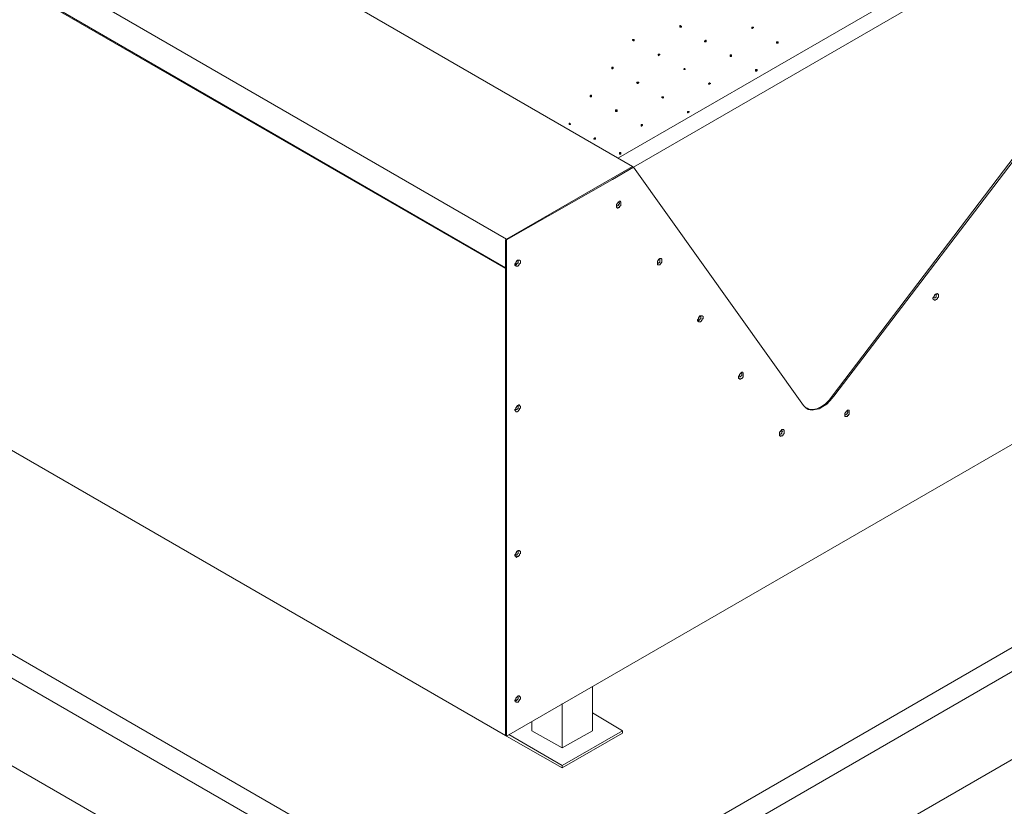
# Model space of a CAD drawing. Units: millimetres. Extents: x 22720 to 27177, y 0 to 3150.
# Drawn here: x 25620 to 26427, y 1124 to 1769 of the extents above; entities that cross this region are included whole.
import ezdxf

# ---------------------------------------------------------------- set-up
doc = ezdxf.new("R2010")
doc.units = ezdxf.units.MM
doc.header["$MEASUREMENT"] = 0
doc.layers.add('Чертеж и Рисунок_Ном._пера__1', color=7, linetype='Continuous', lineweight=13)

msp = doc.modelspace()

# ---------------------------------------------------------------- linework, layer by layer
at = {"layer": 'Чертеж и Рисунок_Ном._пера__1', "linetype": 'Continuous', "flags": 128}
for points in [[(26122.3, 1649.15), (25406.66, 2062.53)], [(26736.98, 2017.45), (26110.87, 1656.13)], [(26748.41, 2009.83), (26122.94, 1648.51)], [(26749.05, 2010.46), (26723.65, 1715.82), (26723.01, 1712.01), (26722.38, 1708.2), (26720.47, 1704.39), (26718.57, 1699.95), (26716.03, 1696.77), (26712.85, 1693.6), (26710.31, 1690.42), (26707.14, 1688.52), (26703.96, 1686.61), (26700.79, 1685.98), (26698.25, 1685.34), (26480.44, 1701.22), (26477.27, 1701.22), (26474.09, 1699.95), (26471.55, 1698.68), (26468.38, 1696.77), (26465.2, 1693.6), (26462.66, 1690.42), (26287.4, 1460.55)], [(26018.8, 1589.46), (25303.15, 2002.84)], [(26018.16, 1565.96), (25303.79, 1978.71)], [(25304.42, 1978.08), (25303.79, 1977.44), (26018.16, 1565.33)], [(26162.31, 1764.08), (26161.67, 1764.08), (26161.67, 1763.45), (26161.04, 1763.45)], [(26221.36, 1762.81), (26220.09, 1762.81), (26220.09, 1762.18)], [(26123.57, 1752.65), (26122.94, 1752.65), (26122.94, 1752.02)], [(26182.63, 1752.02), (26181.99, 1752.02), (26181.99, 1751.38)], [(26241.68, 1750.75), (26241.05, 1750.75), (26241.05, 1750.11)], [(26144.53, 1741.22), (26144.53, 1740.59), (26143.89, 1740.59), (26143.89, 1739.95)], [(26203.58, 1739.95), (26202.95, 1739.95), (26202.95, 1739.32)], [(26106.43, 1729.79), (26105.79, 1729.79), (26105.79, 1729.16), (26105.16, 1729.16)], [(26165.48, 1729.16), (26164.85, 1729.16), (26164.85, 1728.52), (26164.21, 1728.52)], [(26224.54, 1727.89), (26223.9, 1727.89), (26223.27, 1727.25)], [(26127.38, 1717.73), (26126.11, 1717.73), (26126.11, 1717.09)], [(26186.44, 1717.09), (26185.8, 1717.09), (26185.17, 1716.46)], [(26088.65, 1706.93), (26088.01, 1706.93), (26088.01, 1706.3)], [(26147.7, 1705.66), (26147.07, 1705.66), (26147.07, 1705.03)], [(26109.6, 1694.87), (26108.97, 1694.87), (26108.97, 1694.23)], [(26168.66, 1694.23), (26168.02, 1694.23), (26168.02, 1692.96)], [(26461.39, 1691.06), (26286.13, 1460.55)], [(26071.5, 1684.07), (26070.87, 1684.07), (26070.87, 1683.44), (26070.23, 1683.44)], [(26130.56, 1682.8), (26129.29, 1682.8), (26129.29, 1682.17)], [(26091.82, 1672.01), (26091.19, 1672.01), (26091.19, 1671.37)], [(26112.78, 1659.94), (26112.14, 1659.94), (26112.14, 1659.31)], [(26122.94, 1648.51), (26122.3, 1649.15), (26018.8, 1589.46)], [(26122.94, 1648.51), (26105.79, 1638.35)], [(26122.94, 1648.51), (26262.64, 1452.93)], [(26018.8, 1589.46), (26018.8, 1588.82), (26105.79, 1638.35)], [(26018.16, 1182.42), (26018.8, 1181.79), (26790.32, 1626.92)], [(27115.44, 1628.83), (26018.8, 995.1)], [(27081.15, 1628.83), (26018.8, 1014.78)], [(26110.24, 1619.94), (26110.87, 1619.94), (26111.51, 1619.3), (26111.51, 1618.03), (26110.87, 1618.03), (26110.87, 1617.4), (26110.24, 1616.76), (26108.97, 1616.76), (26108.97, 1617.4)], [(26018.8, 995.1), (24978.67, 1595.81)], [(26018.8, 1014.78), (25012.96, 1595.81)], [(25303.79, 1594.54), (26018.16, 1182.42)], [(26018.16, 1588.82), (26018.16, 1565.33)], [(26018.8, 1588.82), (26018.16, 1588.82)], [(26018.8, 1588.82), (26018.8, 1181.79)], [(26027.69, 1571.68), (26028.32, 1571.68), (26028.32, 1569.77), (26027.69, 1569.77), (26027.69, 1569.14), (26027.05, 1569.14), (26027.05, 1568.5), (26026.42, 1568.5), (26026.42, 1569.14), (26025.78, 1569.14)], [(26143.89, 1572.95), (26144.53, 1572.95), (26144.53, 1570.41), (26143.89, 1570.41), (26143.89, 1569.77), (26142.62, 1569.77), (26142.62, 1570.41)], [(26018.16, 1565.33), (26018.16, 1182.42)], [(27115.44, 1556.44), (26019.43, 923.34)], [(26370.59, 1544.37), (26371.22, 1544.37), (26371.22, 1541.83), (26370.59, 1541.2), (26369.32, 1541.2)], [(26018.16, 923.34), (24978.67, 1524.05)], [(26177.55, 1525.96), (26178.18, 1525.96), (26178.18, 1524.05), (26177.55, 1524.05), (26177.55, 1523.42), (26176.91, 1523.42), (26176.91, 1522.78), (26176.28, 1522.78), (26176.28, 1523.42), (26175.64, 1523.42)], [(26210.57, 1479.6), (26211.2, 1479.6), (26211.84, 1478.97), (26211.84, 1477.7), (26211.2, 1477.06), (26210.57, 1476.43), (26209.3, 1476.43)], [(26287.4, 1460.55), (26284.23, 1456.74), (26281.69, 1454.2), (26278.51, 1452.3), (26275.34, 1450.39), (26272.16, 1449.76), (26269.62, 1449.12), (26266.45, 1449.76), (26264.54, 1451.03), (26262.64, 1452.93)], [(26286.13, 1460.55), (26283.59, 1457.38), (26280.42, 1454.2), (26277.24, 1452.3), (26273.43, 1450.39), (26270.26, 1449.76), (26267.72, 1449.76), (26265.18, 1451.03)], [(26286.13, 1460.55), (26287.4, 1460.55)], [(26027.69, 1452.93), (26028.32, 1452.93), (26028.32, 1450.39), (26027.69, 1450.39), (26027.69, 1449.76), (26025.78, 1449.76)], [(26297.56, 1448.49), (26298.83, 1448.49), (26298.83, 1447.22), (26298.2, 1446.58), (26298.2, 1445.95), (26297.56, 1445.95), (26297.56, 1445.31), (26296.29, 1445.31), (26296.29, 1445.95)], [(26244.22, 1432.61), (26244.86, 1432.61), (26244.86, 1431.98), (26245.49, 1431.98), (26244.86, 1431.34), (26244.86, 1430.07), (26244.22, 1430.07), (26244.22, 1429.44), (26242.95, 1429.44), (26242.95, 1430.07)], [(26027.69, 1333.55), (26028.32, 1333.55), (26028.32, 1331.65), (26027.69, 1331.01), (26027.69, 1330.38), (26026.42, 1330.38), (26025.78, 1331.01)], [(26089.28, 1222.43), (26089.28, 1186.23)], [(26027.69, 1214.17), (26028.32, 1214.17), (26028.32, 1212.27), (26027.69, 1211.63), (26027.05, 1211), (26026.42, 1211), (26026.42, 1211.63), (26025.78, 1211.63)], [(26064.52, 1208.46), (26064.52, 1172.26)], [(26064.52, 1157.66), (26114.05, 1186.23), (26089.28, 1200.84)], [(26039.75, 1193.85), (26039.75, 1186.23)], [(26114.05, 1184.33), (26064.52, 1155.75), (26018.8, 1181.79)], [(26064.52, 1157.66), (26020.7, 1183.06)], [(26089.28, 1186.23), (26064.52, 1172.26), (26039.75, 1186.23)], [(26114.05, 1186.23), (26114.05, 1184.33)], [(26064.52, 1157.66), (26064.52, 1155.75)]]:
    msp.add_lwpolyline(points, dxfattribs=at)
for points in [[(26161.67, 1763.45), (26161.04, 1763.45), (26161.04, 1764.72), (26161.67, 1764.72), (26161.67, 1764.08), (26162.31, 1764.08), (26162.31, 1763.45)], [(26220.73, 1762.81), (26220.73, 1762.18), (26220.09, 1762.18), (26220.09, 1763.45), (26221.36, 1763.45), (26221.36, 1762.81)], [(26123.57, 1752.65), (26123.57, 1752.02), (26122.94, 1752.02), (26122.3, 1752.65), (26122.3, 1753.29), (26123.57, 1753.29)], [(26182.63, 1751.38), (26181.36, 1751.38), (26181.36, 1752.02), (26181.99, 1752.02), (26181.99, 1752.65), (26182.63, 1752.65)], [(26241.68, 1750.75), (26241.68, 1750.11), (26240.41, 1750.11), (26240.41, 1751.38), (26241.68, 1751.38)], [(26144.53, 1740.59), (26143.89, 1740.59), (26143.89, 1739.95), (26143.26, 1740.59), (26143.26, 1741.22), (26144.53, 1741.22)], [(26203.58, 1739.32), (26202.31, 1739.32), (26202.31, 1740.59), (26203.58, 1740.59)], [(26106.43, 1729.79), (26105.79, 1729.16), (26105.16, 1729.16), (26105.16, 1730.43), (26106.43, 1730.43)], [(26165.48, 1728.52), (26164.21, 1728.52), (26164.21, 1729.16), (26164.85, 1729.16), (26164.85, 1729.79), (26164.85, 1729.16), (26165.48, 1729.16)], [(26224.54, 1727.89), (26223.9, 1727.25), (26223.27, 1727.25), (26223.27, 1728.52), (26224.54, 1728.52)], [(26126.75, 1717.73), (26126.75, 1717.09), (26126.11, 1717.09), (26126.11, 1717.73), (26125.48, 1717.73), (26126.11, 1718.36), (26127.38, 1718.36), (26127.38, 1717.73)], [(26185.8, 1716.46), (26184.53, 1716.46), (26184.53, 1717.09), (26185.17, 1717.09), (26185.17, 1717.73), (26185.8, 1717.73), (26185.8, 1717.09), (26186.44, 1717.09), (26185.8, 1717.09)], [(26088.65, 1706.3), (26087.38, 1706.3), (26087.38, 1706.93), (26088.01, 1707.57), (26088.65, 1707.57)], [(26147.7, 1705.66), (26147.07, 1705.03), (26146.43, 1705.66), (26146.43, 1706.3), (26147.7, 1706.3)], [(26109.6, 1694.87), (26109.6, 1694.23), (26108.33, 1694.23), (26108.33, 1695.5), (26109.6, 1695.5)], [(26168.66, 1693.6), (26168.02, 1693.6), (26168.02, 1692.96), (26167.39, 1692.96), (26167.39, 1694.23), (26168.66, 1694.23)], [(26070.87, 1683.44), (26070.23, 1683.44), (26070.23, 1684.71), (26070.87, 1684.71), (26070.87, 1684.07), (26071.5, 1684.07), (26071.5, 1683.44)], [(26129.92, 1682.8), (26129.92, 1682.17), (26129.29, 1682.17), (26129.29, 1683.44), (26130.56, 1683.44), (26130.56, 1682.8)], [(26091.82, 1671.37), (26090.55, 1671.37), (26090.55, 1672.01), (26091.19, 1672.01), (26091.19, 1672.64), (26091.82, 1672.64)], [(26112.78, 1659.31), (26111.51, 1659.31), (26111.51, 1660.58), (26112.78, 1660.58)], [(26112.78, 1618.67), (26112.78, 1616.76), (26112.14, 1616.76), (26111.51, 1616.13), (26111.51, 1615.49), (26110.87, 1615.49), (26110.24, 1614.86), (26109.6, 1614.86), (26109.6, 1615.49), (26108.97, 1615.49), (26108.97, 1618.03), (26109.6, 1618.03), (26109.6, 1618.67), (26110.24, 1619.3), (26110.87, 1619.94), (26111.51, 1620.57), (26112.14, 1620.57), (26112.78, 1619.94)], [(26028.32, 1567.23), (26026.42, 1567.23), (26026.42, 1567.87), (26025.78, 1567.87), (26025.78, 1569.14), (26026.42, 1569.77), (26026.42, 1570.41), (26027.05, 1571.04), (26027.05, 1571.68), (26027.69, 1571.68), (26027.69, 1572.31), (26029.59, 1572.31), (26030.23, 1571.68), (26030.23, 1569.77), (26029.59, 1569.14), (26028.96, 1568.5), (26028.96, 1567.87), (26028.32, 1567.87)], [(26146.43, 1572.31), (26146.43, 1570.41), (26145.8, 1570.41), (26145.8, 1569.77), (26145.16, 1569.14), (26144.53, 1568.5), (26142.62, 1568.5), (26142.62, 1571.68), (26143.26, 1571.68), (26143.26, 1572.31), (26143.89, 1572.95), (26144.53, 1573.58), (26145.8, 1573.58), (26146.43, 1572.95)], [(26373.13, 1543.1), (26373.13, 1541.83), (26372.49, 1541.2), (26372.49, 1540.56), (26371.86, 1540.56), (26371.86, 1539.93), (26371.22, 1539.93), (26370.59, 1539.29), (26369.95, 1539.29), (26369.32, 1539.93), (26368.68, 1540.56), (26368.68, 1541.2), (26369.32, 1541.83), (26369.32, 1542.47), (26369.95, 1543.1), (26369.95, 1543.74), (26370.59, 1543.74), (26370.59, 1544.37), (26371.86, 1544.37), (26371.86, 1545.01), (26372.49, 1545.01), (26372.49, 1544.37), (26373.13, 1544.37)], [(26180.09, 1525.32), (26180.09, 1524.05), (26179.45, 1524.05), (26179.45, 1523.42), (26178.82, 1522.78), (26178.82, 1522.15), (26178.18, 1522.15), (26178.18, 1521.51), (26176.28, 1521.51), (26176.28, 1522.15), (26175.64, 1522.15), (26175.64, 1523.42), (26176.28, 1524.05), (26176.28, 1525.32), (26176.91, 1525.32), (26176.91, 1525.96), (26177.55, 1526.59), (26179.45, 1526.59), (26180.09, 1525.96)], [(26213.11, 1478.33), (26213.11, 1476.43), (26212.47, 1475.79), (26211.84, 1475.16), (26211.2, 1475.16), (26211.2, 1474.52), (26209.93, 1474.52), (26209.93, 1475.16), (26209.3, 1475.16), (26209.3, 1477.06), (26209.93, 1477.7), (26209.93, 1478.33), (26210.57, 1478.97), (26211.2, 1479.6), (26211.84, 1480.24), (26212.47, 1480.24), (26213.11, 1479.6)], [(26028.32, 1448.49), (26027.69, 1447.85), (26026.42, 1447.85), (26026.42, 1448.49), (26025.78, 1449.12), (26025.78, 1449.76), (26026.42, 1450.39), (26026.42, 1451.03), (26027.05, 1451.66), (26027.05, 1452.3), (26027.69, 1452.3), (26027.69, 1452.93), (26028.32, 1452.93), (26028.96, 1453.57), (26029.59, 1453.57), (26029.59, 1452.93), (26030.23, 1452.3), (26030.23, 1451.03), (26029.59, 1450.39), (26029.59, 1449.76), (26028.96, 1449.12)], [(26300.1, 1447.85), (26300.1, 1445.95), (26299.47, 1445.31), (26299.47, 1444.68), (26298.83, 1444.68), (26298.2, 1444.04), (26296.29, 1444.04), (26296.29, 1446.58), (26296.93, 1447.22), (26297.56, 1447.85), (26297.56, 1448.49), (26298.2, 1448.49), (26298.2, 1449.12), (26300.1, 1449.12)], [(26246.76, 1431.98), (26246.76, 1430.07), (26246.13, 1429.44), (26245.49, 1428.8), (26245.49, 1428.17), (26244.22, 1428.17), (26243.59, 1427.53), (26243.59, 1428.17), (26242.95, 1428.17), (26242.95, 1431.34), (26243.59, 1431.34), (26243.59, 1431.98), (26244.22, 1432.61), (26244.86, 1433.25), (26246.13, 1433.25), (26246.76, 1432.61)], [(26028.32, 1329.11), (26027.69, 1329.11), (26027.05, 1328.47), (26026.42, 1329.11), (26025.78, 1329.74), (26025.78, 1330.38), (26026.42, 1331.01), (26026.42, 1332.28), (26027.05, 1332.28), (26027.05, 1332.92), (26027.69, 1333.55), (26028.32, 1334.19), (26029.59, 1334.19), (26029.59, 1333.55), (26030.23, 1333.55), (26030.23, 1331.65), (26029.59, 1331.01), (26029.59, 1330.38), (26028.96, 1329.74)], [(26028.32, 1209.73), (26026.42, 1209.73), (26026.42, 1210.36), (26025.78, 1210.36), (26025.78, 1211), (26026.42, 1211.63), (26026.42, 1212.9), (26027.05, 1213.54), (26027.69, 1214.17), (26028.32, 1214.81), (26029.59, 1214.81), (26029.59, 1214.17), (26030.23, 1214.17), (26030.23, 1212.27), (26029.59, 1211.63), (26029.59, 1211), (26028.96, 1211), (26028.96, 1210.36)]]:
    msp.add_lwpolyline(points, close=True, dxfattribs=at)

doc.saveas('drawing.dxf')
